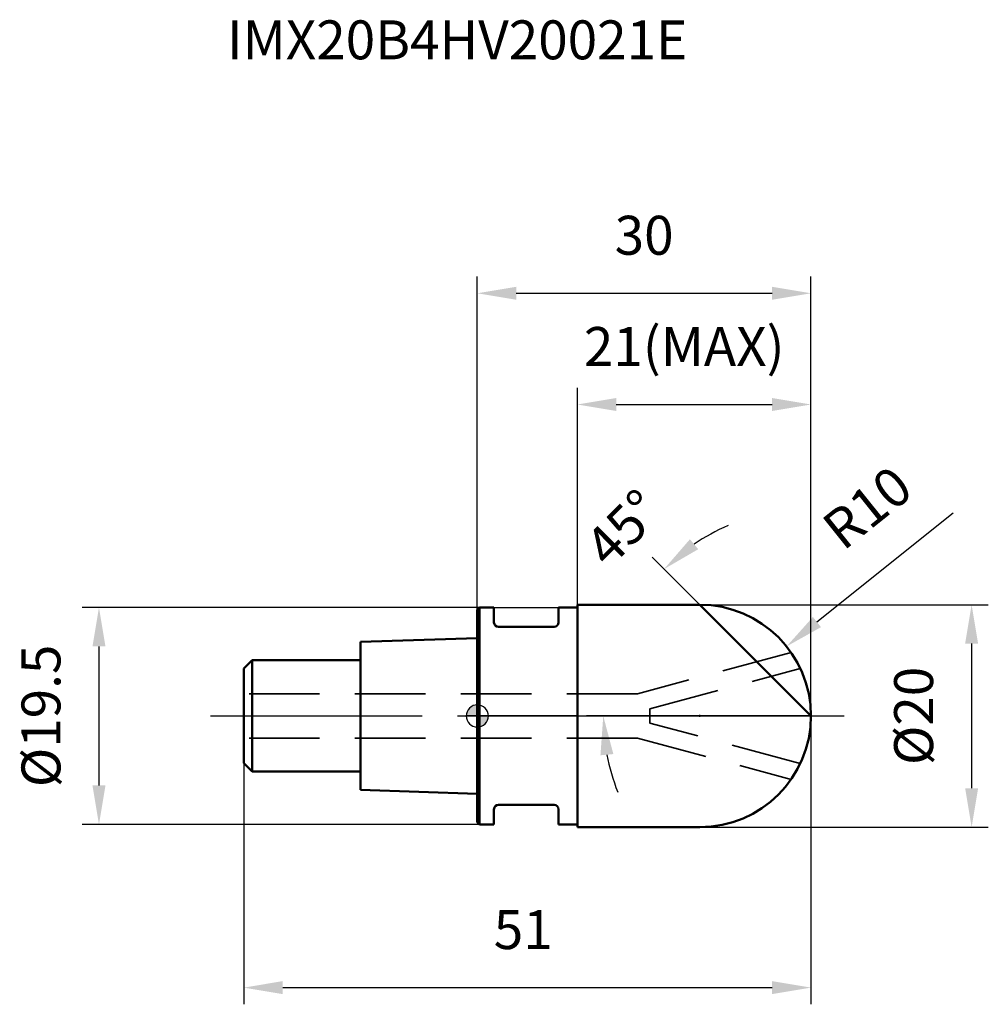
# Model space of a CAD drawing. Units: millimetres. Extents: x -41.1 to 45.9, y -25.9 to 62.6.
import ezdxf

# ---------------------------------------------------------------- set-up
doc = ezdxf.new("R2010")
doc.units = ezdxf.units.MM
doc.linetypes.add('CENTER2', pattern=[28.575, 19.05, -3.175, 3.175, -3.175])
doc.linetypes.add('DASHED2', pattern=[9.525, 6.35, -3.175])
for name, color, linetype, lineweight in [('1', 4, 'Continuous', 50), ('2', 7, 'Continuous', 25), ('4', 2, 'CENTER2', 25), ('cut', 1, 'Continuous', 25), ('nocut', 7, 'Continuous', 25), ('sk1', 4, 'Continuous', 50), ('sk2', 7, 'Continuous', 25), ('sk3', 1, 'DASHED2', 35), ('sk4', 2, 'CENTER2', 25), ('sk6', 5, 'Continuous', 35)]:
    doc.layers.add(name, color=color, linetype=linetype, lineweight=lineweight)
doc.layers.add('7', color=5, linetype='Continuous')
doc.styles.add('simplex', font='txt.shx', dxfattribs={"height": 3.5})
doc.styles.get("Standard").update_dxf_attribs({"font": 'txt.shx', "bigfont": '@extfont2.shx'})
doc.dimstyles.new('コピー - ISO-25', dxfattribs={"dimscale": 0, "dimtxt": 3.5, "dimasz": 3.5, "dimexe": 1.5, "dimexo": 0, "dimgap": 2.3, "dimtad": 1, "dimdsep": 46, "dimtxsty": 'simplex', "dimcen": 0.09, "dimclrd": 256, "dimclre": 256, "dimclrt": 256, "dimadec": 0, "dimazin": 0, "dimtfac": 1, "dimtofl": 0, "dimtmove": 0, "dimatfit": 3, "dimfxl": 1, "dimtolj": 1, "dimlwd": -1, "dimlwe": -1, "dimarcsym": 0})

# ---------------------------------------------------------------- blocks, each defined once
blk = doc.blocks.new('zero block')
h = blk.add_hatch(color=7)
h.paths.add_polyline_path([(0, 1, 0.414214), (-1, 0), (0, 0)])
h.paths.add_polyline_path([(1, 0), (0, 0), (0, -1, 0.414214)])
at = {"color": 7, "ltscale": 0.2}
for p, q in [((0, -1), (0, 1)), ((-1, 0), (1, 0))]:
    blk.add_line(p, q, dxfattribs=at)
for start, end in [(90, 180), (0, 90), (180, 270), (270, 0)]:
    blk.add_arc((0, 0), 1, start, end, dxfattribs=at)
blk = doc.blocks.new('*D3')
at = {"layer": '2'}
for p, q in [((20, 10), (45.948, 10)), ((44.448, 6.5), (44.448, -6.5)), ((20, -10), (45.948, -10))]:
    blk.add_line(p, q, dxfattribs=at)
for points in [[(45.031, 6.5), (43.864, 6.5), (44.448, 10)], [(43.864, -6.5), (45.031, -6.5), (44.448, -10)]]:
    blk.add_solid(points, dxfattribs=at)
at = {"layer": 'Defpoints', "color": 0}
for p in [(20, 10), (20, -10), (44.448, -10)]:
    blk.add_point(p, dxfattribs=at)
at = {"layer": '2', "insert": (37.481, 0), "char_height": 3.5, "attachment_point": 2, "rotation": 90, "line_spacing_factor": 0.9, "style": 'simplex'}
blk.add_mtext('\\A1;%%c20', dxfattribs=at)
blk = doc.blocks.new('*D4')
at = {"layer": '2'}
for p, q in [((42.783, 18.238), (30.539, 8.437)), ((19.91, 0), (20.09, 0)), ((20, -0.09), (20, 0.09))]:
    blk.add_line(p, q, dxfattribs=at)
blk.add_solid([(30.174, 8.892), (30.904, 7.981), (27.807, 6.249)], dxfattribs=at)
at = {"layer": 'Defpoints', "color": 0}
for p in [(27.807, 6.249), (20, 0)]:
    blk.add_point(p, dxfattribs=at)
at = {"layer": '2', "insert": (30.713, 17.5), "char_height": 3.5, "attachment_point": 1, "rotation": 38.67802, "line_spacing_factor": 0.9, "style": 'simplex'}
blk.add_mtext('\\A1;R10', dxfattribs=at)
blk = doc.blocks.new('*D5')
at = {"layer": '2'}
for p, q in [((20, 10), (15.734, 14.266)), ((30, 0), (9.825, 0))]:
    blk.add_line(p, q, dxfattribs=at)
for start, end in [(113.49177, 124.24588), (190.75412, 201.50823)]:
    blk.add_arc((30, 0), 18.675, start, end, dxfattribs=at)
for points in [[(19.119, 15.886), (19.863, 14.988), (16.795, 13.205)], [(12.234, -3.43), (11.073, -3.539), (11.325, 0)]]:
    blk.add_solid(points, dxfattribs=at)
at = {"layer": 'Defpoints', "color": 0}
for p in [(20, 10), (20.233, 9.767), (11.962, 4.833), (30, 0), (30.329, 0)]:
    blk.add_point(p, dxfattribs=at)
at = {"layer": '2', "insert": (11.869, 18.131), "char_height": 3.5, "attachment_point": 2, "rotation": 45, "line_spacing_factor": 0.9, "style": 'simplex'}
blk.add_mtext('\\A1;45%%d', dxfattribs=at)
blk = doc.blocks.new('*D6')
at = {"layer": '2'}
for p, q in [((9, 10), (9, 29.5)), ((30, 0), (30, 29.5)), ((12.5, 28), (26.5, 28))]:
    blk.add_line(p, q, dxfattribs=at)
for points in [[(12.5, 28.583), (12.5, 27.417), (9, 28)], [(26.5, 27.417), (26.5, 28.583), (30, 28)]]:
    blk.add_solid(points, dxfattribs=at)
at = {"layer": 'Defpoints', "color": 0}
for p in [(30, 28), (9, 10), (30, 0)]:
    blk.add_point(p, dxfattribs=at)
at = {"layer": '2', "insert": (9.583, 34.967), "char_height": 3.5, "attachment_point": 1, "line_spacing_factor": 0.9, "style": 'simplex'}
blk.add_mtext('\\A1;21(MAX)', dxfattribs=at)
blk = doc.blocks.new('*D7')
at = {"layer": 'Defpoints', "color": 0}
for p in [(0.2, 9.75), (-34.018, -9.75), (0.2, -9.75)]:
    blk.add_point(p, dxfattribs=at)
at = {"layer": 'sk2'}
for p, q in [((0.2, 9.75), (-35.518, 9.75)), ((-34.018, 6.25), (-34.018, -6.25)), ((0.2, -9.75), (-35.518, -9.75))]:
    blk.add_line(p, q, dxfattribs=at)
for points in [[(-33.434, 6.25), (-34.601, 6.25), (-34.018, 9.75)], [(-34.601, -6.25), (-33.434, -6.25), (-34.018, -9.75)]]:
    blk.add_solid(points, dxfattribs=at)
at = {"layer": 'sk2', "insert": (-40.984, 0), "char_height": 3.5, "attachment_point": 2, "rotation": 90, "line_spacing_factor": 0.9, "style": 'simplex'}
blk.add_mtext('\\A1;%%c19.5', dxfattribs=at)
blk = doc.blocks.new('*D8')
at = {"layer": 'Defpoints', "color": 0}
for p in [(30, 0), (-21, -4.25), (30, -24.428)]:
    blk.add_point(p, dxfattribs=at)
at = {"layer": 'sk2'}
for p, q in [((30, 0), (30, -25.928)), ((-21, -4.25), (-21, -25.928)), ((-17.5, -24.428), (26.5, -24.428))]:
    blk.add_line(p, q, dxfattribs=at)
for points in [[(-17.5, -23.844), (-17.5, -25.011), (-21, -24.428)], [(26.5, -25.011), (26.5, -23.844), (30, -24.428)]]:
    blk.add_solid(points, dxfattribs=at)
at = {"layer": 'sk2', "insert": (4.128, -17.461), "char_height": 3.5, "attachment_point": 2, "line_spacing_factor": 0.9, "style": 'simplex'}
blk.add_mtext('\\A1;51', dxfattribs=at)
blk = doc.blocks.new('*D9')
at = {"layer": '2'}
for p, q in [((0, 0), (0, 39.5)), ((30, 0), (30, 39.5)), ((3.5, 38), (26.5, 38))]:
    blk.add_line(p, q, dxfattribs=at)
for points in [[(3.5, 38.583), (3.5, 37.417), (0, 38)], [(26.5, 37.417), (26.5, 38.583), (30, 38)]]:
    blk.add_solid(points, dxfattribs=at)
at = {"layer": 'Defpoints', "color": 0}
for p in [(30, 38), (0, 0), (30, 0)]:
    blk.add_point(p, dxfattribs=at)
at = {"layer": '2', "insert": (15, 44.967), "char_height": 3.5, "attachment_point": 2, "line_spacing_factor": 0.9, "style": 'simplex'}
blk.add_mtext('\\A1;30', dxfattribs=at)

msp = doc.modelspace()

# ---------------------------------------------------------------- linework, layer by layer
at = {"layer": '1'}
for p, q in [((0.2, 9.75), (0, 9.55)), ((0.2, 9.75), (0.2, -9.75)), ((0.2, 9.75), (1.5, 9.75)), ((1.5, 9.75), (1.5, 8.4)), ((7.3, 9.75), (7.3, 8.4)), ((7.3, 9.75), (9, 9.75)), ((9, 10), (9, -10)), ((9, 10), (20, 10)), ((30, 0), (20, 10)), ((0, 9.55), (0, -9.55)), ((6.9, 8), (1.9, 8)), ((1.5, -8.4), (1.5, -9.75)), ((6.9, -8), (1.9, -8)), ((7.3, -8.4), (7.3, -9.75)), ((0, -9.55), (0.2, -9.75)), ((1.5, -9.75), (0.2, -9.75)), ((9, -9.75), (7.3, -9.75)), ((20, -10), (9, -10))]:
    msp.add_line(p, q, dxfattribs=at)
for centre, radius, start, end in [((20, 0), 10, 270, 90), ((1.9, 8.4), 0.4, 180, 270), ((6.9, 8.4), 0.4, 270, 0), ((1.9, -8.4), 0.4, 90, 180), ((6.9, -8.4), 0.4, 0, 90)]:
    msp.add_arc(centre, radius, start, end, dxfattribs=at)
at = {"layer": '4'}
msp.add_line((0, 0), (33, 0), dxfattribs=at)
at = {"layer": '7'}
for p, q in [((9, 10), (9, -10)), ((9, 10), (20, 10)), ((20, -10), (9, -10))]:
    msp.add_line(p, q, dxfattribs=at)
msp.add_arc((20, 0), 10, 270, 90, dxfattribs=at)
at = {"layer": 'cut'}
for p, q in [((9, 10), (9, 0)), ((20, 10), (9, 10)), ((9, 0), (30, 0))]:
    msp.add_line(p, q, dxfattribs=at)
msp.add_arc((20, 0), 10, 0, 90, dxfattribs=at)
at = {"layer": 'nocut'}
for p, q in [((0.2, 9.75), (0, 9.55)), ((0.2, 9.75), (9, 9.75)), ((9, 9.75), (9, 0)), ((0, 9.55), (0, 0)), ((9, 0), (0, 0))]:
    msp.add_line(p, q, dxfattribs=at)
at = {"layer": 'sk1'}
for p, q in [((0, 7), (-10.5, 6.65)), ((-10.5, 6.65), (-10.5, -6.65)), ((-21, 4.25), (-20.25, 5)), ((-20.25, 5), (-20.25, -5)), ((-10.5, 5), (-20.25, 5)), ((-21, 4.25), (-21, -4.25)), ((-21, -4.25), (-20.25, -5)), ((-20.25, -5), (-10.5, -5)), ((-10.5, -6.65), (0, -7))]:
    msp.add_line(p, q, dxfattribs=at)
at = {"layer": 'sk3'}
for p, q in [((28.215, 5.702), (14.4, 2)), ((15.5, 0.638), (29.044, 4.267)), ((14.4, 2), (-21, 2)), ((15.5, 0.638), (15.5, -0.638)), ((29.044, -4.267), (15.5, -0.638)), ((14.4, -2), (-21, -2)), ((14.4, -2), (28.215, -5.702))]:
    msp.add_line(p, q, dxfattribs=at)
at = {"layer": 'sk4'}
msp.add_line((-24, 0), (0, 0), dxfattribs=at)

# ---------------------------------------------------------------- block references
at = {"rotation": 180}
msp.add_blockref('zero block', (0, 0), dxfattribs=at)

# ---------------------------------------------------------------- texts
at = {"layer": 'sk6', "insert": (-22.495, 62.536), "char_height": 3.5, "width": 44.625, "attachment_point": 1, "line_spacing_factor": 0.9}
msp.add_mtext('IMX20B4HV20021E', dxfattribs=at)

# ---------------------------------------------------------------- dimensions: what is measured, and where the dimension line sits
at = {"layer": '2'}
dim = msp.add_linear_dim(base=(30, 38), p1=(0, 0), p2=(30, 0), dimstyle='コピー - ISO-25', override={"dimscale": 1, "dimdec": 1}, dxfattribs=at)
dim.commit()
dim.dimension.update_dxf_attribs({"geometry": '*D9', "text_midpoint": (15, 38), "dimtype": 160})
dim = msp.add_linear_dim(base=(30, 28), p1=(9, 10), p2=(30, 0), text='<>(MAX)', dimstyle='コピー - ISO-25', override={"dimscale": 1, "dimdec": 1}, dxfattribs=at)
dim.commit()
dim.dimension.update_dxf_attribs({"geometry": '*D6', "text_midpoint": (19.5, 28), "dimtype": 160})
dim = msp.add_radius_dim(center=(20, 0), mpoint=(27.807, 6.249), dimstyle='コピー - ISO-25', override={"dimscale": 1, "dimdec": 1}, dxfattribs=at)
dim.commit()
dim.dimension.update_dxf_attribs({"geometry": '*D4', "text_midpoint": (36.221, 16.348), "dimtype": 164})
dim = msp.add_angular_dim_2l(base=(11.962, 4.833), line1=((20.233, 9.767), (20, 10)), line2=((30.329, 0), (30, 0)), dimstyle='コピー - ISO-25', override={"dimscale": 1, "dimdec": 1}, dxfattribs=at)
dim.commit()
dim.dimension.update_dxf_attribs({"geometry": '*D5', "text_midpoint": (16.795, 13.205), "dimtype": 162})
dim = msp.add_linear_dim(base=(44.448, -10), p1=(20, 10), p2=(20, -10), angle=270, text='%%c<>', dimstyle='コピー - ISO-25', override={"dimscale": 1, "dimdec": 1}, dxfattribs=at)
dim.commit()
dim.dimension.update_dxf_attribs({"geometry": '*D3', "text_midpoint": (44.448, 0), "dimtype": 160})
at = {"layer": 'sk2'}
dim = msp.add_linear_dim(base=(-34.018, -9.75), p1=(0.2, 9.75), p2=(0.2, -9.75), angle=270, text='%%c<>', dimstyle='コピー - ISO-25', override={"dimscale": 1, "dimdec": 1}, dxfattribs=at)
dim.commit()
dim.dimension.update_dxf_attribs({"geometry": '*D7', "text_midpoint": (-34.018, 0), "dimtype": 160})
dim = msp.add_linear_dim(base=(30, -24.428), p1=(-21, -4.25), p2=(30, 0), dimstyle='コピー - ISO-25', override={"dimscale": 1, "dimdec": 1}, dxfattribs=at)
dim.commit()
dim.dimension.update_dxf_attribs({"geometry": '*D8', "text_midpoint": (4.128, -24.428), "dimtype": 160})

doc.saveas('drawing.dxf')
